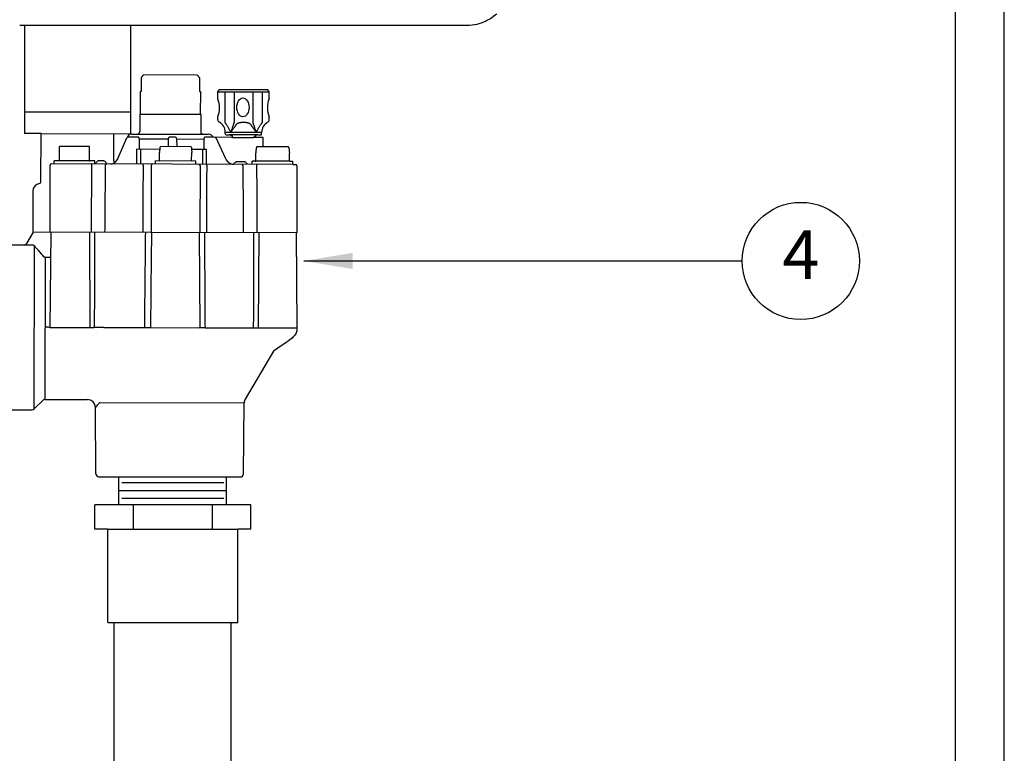
# Model space of a CAD drawing. Units: inches. Extents: x 0 to 7.7, y 0 to 10.2.
# Drawn here: x 5.2 to 7.7, y 7.4 to 9.2 of the extents above; entities that cross this region are included whole.
import ezdxf

# ---------------------------------------------------------------- set-up
doc = ezdxf.new("R2010")
doc.units = ezdxf.units.IN
doc.header["$MEASUREMENT"] = 0
doc.layers.add('Hunter_Detail-Border-NoPlot_DetailFrame', color=30, linetype='Continuous', plot=False)
doc.layers.add('Hunter_Detail-Border-NoPlot_SafeFrame', color=30, linetype='Continuous', plot=False)
for name, color, linetype in [('Hunter_Detail-Lt', 249, 'Continuous'), ('Hunter_Detail-Med', 1, 'Continuous'), ('Hunter_Detail-ProductOutline', 5, 'Continuous'), ('Hunter_Detail-Text', 2, 'Continuous')]:
    doc.layers.add(name, color=color, linetype=linetype)
doc.styles.add('Hunter_Detail-Text', font='arial.ttf')
doc.dimstyles.new('Hunter_Detail-Full', dxfattribs={"dimtxt": 0.125, "dimasz": 0.125, "dimexe": 0.0625, "dimexo": 0.0625, "dimgap": 0.1, "dimtad": 0, "dimtih": 1, "dimtoh": 1, "dimdec": 3, "dimzin": 0, "dimdsep": 46, "dimlunit": 4, "dimtxsty": 'Hunter_Detail-Text', "dimcen": 0.075, "dimclrd": 256, "dimclre": 256, "dimclrt": 256, "dimazin": 0, "dimtfac": 1, "dimtdec": 3, "dimtofl": 0, "dimtmove": 2, "dimatfit": 2, "dimfxl": 0.18, "dimtolj": 1, "dimtzin": 0, "dimlwd": -1, "dimlwe": -1, "dimarcsym": 0})

msp = doc.modelspace()

# ---------------------------------------------------------------- linework, layer by layer
at = {"layer": 'Hunter_Detail-Border-NoPlot_DetailFrame'}
msp.add_lwpolyline([(0, 0), (7.75, 0), (7.75, 10.25), (0, 10.25)], close=True, dxfattribs=at)
at = {"layer": 'Hunter_Detail-Border-NoPlot_SafeFrame'}
msp.add_lwpolyline([(0.125, 0.125), (7.625, 0.125), (7.625, 10.125), (0.125, 10.125)], close=True, dxfattribs=at)
at = {"layer": 'Hunter_Detail-Lt'}
for p, q in [((5.7367, 9.0482), (5.8677, 9.0482)), ((5.7546, 9.0482), (5.7544, 8.9697)), ((5.7785, 9.0482), (5.7783, 8.9696)), ((5.8264, 9.0482), (5.8262, 8.9695)), ((5.8503, 9.0482), (5.8501, 8.9694)), ((5.5131, 8.9966), (5.2412, 8.9966)), ((5.5367, 8.9916), (5.6929, 8.9913)), ((5.284, 8.9413), (5.4703, 8.9408)), ((5.5044, 8.9315), (5.5035, 8.9302)), ((5.5325, 8.9324), (5.507, 8.9325)), ((5.5303, 8.9404), (5.699, 8.94)), ((5.5349, 8.9287), (5.5352, 8.9011)), ((5.5349, 8.9279), (5.6095, 8.9277)), ((5.6095, 8.9285), (5.6091, 8.908)), ((5.6269, 8.9322), (5.6133, 8.9322)), ((5.6306, 8.9286), (5.6314, 8.9079)), ((5.6306, 8.9277), (5.701, 8.9275)), ((5.701, 8.9283), (5.7007, 8.9007)), ((5.7246, 8.9319), (5.7032, 8.932)), ((5.7305, 8.9317), (5.7291, 8.9319)), ((5.7317, 8.9309), (5.7305, 8.9317)), ((5.7325, 8.9297), (5.7317, 8.9309)), ((5.7325, 8.9297), (5.7554, 8.8792)), ((5.8487, 8.9443), (5.7557, 8.9446)), ((5.8386, 8.9379), (5.7654, 8.9381)), ((5.7725, 8.9318), (5.8281, 8.9317)), ((5.3309, 8.8731), (5.331, 8.9086)), ((5.408, 8.9084), (5.331, 8.9086)), ((5.4079, 8.8729), (5.408, 8.9084)), ((5.5878, 8.901), (5.5285, 8.9012)), ((5.6683, 8.9078), (5.5888, 8.908)), ((5.7078, 8.9007), (5.6693, 8.9008)), ((5.8525, 8.9074), (5.8363, 8.9074)), ((5.4814, 8.879), (5.4817, 8.8797)), ((5.5874, 8.8725), (5.5874, 8.893)), ((5.6695, 8.8723), (5.6696, 8.8928)), ((5.8337, 8.8719), (5.8337, 8.8924)), ((5.3068, 8.8604), (5.3064, 8.6892)), ((5.9285, 8.8627), (5.3106, 8.8642)), ((5.3175, 8.8642), (5.3175, 8.8719)), ((5.4213, 8.8717), (5.3175, 8.8719)), ((5.4212, 8.8639), (5.4213, 8.8717)), ((5.4444, 8.8714), (5.4315, 8.8714)), ((5.4614, 8.8638), (5.4656, 8.8643)), ((5.4715, 8.867), (5.4731, 8.8683)), ((5.5659, 8.8598), (5.5655, 8.6886)), ((5.5766, 8.8635), (5.5766, 8.8713)), ((5.6803, 8.871), (5.5766, 8.8713)), ((5.6803, 8.8633), (5.6803, 8.871)), ((5.6909, 8.8595), (5.6905, 8.6883)), ((5.7672, 8.8658), (5.7727, 8.8636)), ((5.7727, 8.8636), (5.7773, 8.8631)), ((5.7865, 8.8704), (5.8019, 8.8704)), ((5.8247, 8.8629), (5.8248, 8.8707)), ((5.921, 8.8705), (5.8248, 8.8707)), ((5.5655, 8.6886), (5.2627, 8.6893)), ((5.3091, 8.6892), (5.3064, 8.4454)), ((5.4083, 8.6889), (5.409, 8.4452)), ((5.5655, 8.6886), (5.5653, 8.6886)), ((5.9387, 8.6877), (5.5655, 8.6886)), ((5.6889, 8.6883), (5.6904, 8.4445)), ((5.8403, 8.4442), (5.8421, 8.6879)), ((5.2421, 8.6568), (5.2421, 8.6568)), ((5.2535, 8.6565), (5.2621, 8.6564)), ((5.2664, 8.2365), (5.2674, 8.6533)), ((5.2943, 8.6248), (5.2934, 8.2607)), ((5.3064, 8.4454), (5.409, 8.4452)), ((5.409, 8.4452), (5.4203, 8.4452)), ((5.4446, 8.4451), (5.5493, 8.4449)), ((5.5649, 8.4448), (5.6904, 8.4445)), ((5.7037, 8.4445), (5.8039, 8.4442)), ((5.8282, 8.4442), (5.9386, 8.4439)), ((5.4338, 8.2527), (5.8039, 8.2518)), ((5.4832, 7.9914), (5.4832, 8.063)), ((5.4832, 7.9914), (5.4832, 8.0623)), ((5.4907, 8.0485), (5.7521, 8.0485)), ((5.4907, 8.0485), (5.7521, 8.0485)), ((5.759, 7.9914), (5.759, 8.0623)), ((5.759, 7.9914), (5.759, 8.0623)), ((5.4832, 8.0281), (5.759, 8.0281)), ((5.4907, 8.0281), (5.7521, 8.0281)), ((5.4907, 8.0077), (5.7521, 8.0077)), ((5.4907, 8.0077), (5.7521, 8.0077)), ((5.5198, 7.9914), (5.5198, 7.9283)), ((5.7224, 7.9914), (5.7224, 7.9283)), ((5.4545, 7.9283), (5.7878, 7.9283))]:
    msp.add_line(p, q, dxfattribs=at)
for points in [[(5.507, 8.9325), (5.5056, 8.9322), (5.5044, 8.9315)], [(5.6295, 8.9311), (5.6283, 8.9319), (5.6269, 8.9322)], [(5.6306, 8.9286), (5.6303, 8.9299), (5.6295, 8.9311)], [(5.7554, 8.8792), (5.758, 8.8746), (5.7622, 8.8695), (5.7672, 8.8658)]]:
    msp.add_lwpolyline(points, dxfattribs=at)
for centre, radius, start, end in [((5.3296, 8.8731), 0.00125, 269.864, 359.864), ((5.3106, 8.8604), 0.00375, 89.864, 179.864), ((5.4091, 8.8729), 0.00125, 179.864, 269.864), ((5.5697, 8.8598), 0.00375, 89.8642, 179.864), ((5.6872, 8.8595), 0.00375, 359.864, 89.8633), ((5.2421, 8.6631), 0.00625, 269.8618, 329.8618)]:
    msp.add_arc(centre, radius, start, end, dxfattribs=at)
msp.add_ellipse((5.8009, 9.0086), major_axis=(0, 0.024), ratio=0.65333, dxfattribs=at)
for points, knots in [([(5.7544, 8.9697), (5.7549, 8.9691), (5.7559, 8.9679), (5.7574, 8.966), (5.759, 8.9639), (5.7606, 8.9615), (5.7623, 8.9587), (5.764, 8.9556), (5.7658, 8.9522), (5.7676, 8.9485), (5.7687, 8.9459), (5.7693, 8.9445)], [0, 0, 0, 0, 0.00223161, 0.00464141, 0.00727703, 0.01018384, 0.01340146, 0.01693833, 0.02081139, 0.02499304, 0.02934715, 0.02934715, 0.02934715, 0.02934715]), ([(5.7693, 8.9445), (5.7699, 8.9458), (5.771, 8.9484), (5.7724, 8.9521), (5.7737, 8.9556), (5.7748, 8.9586), (5.7758, 8.9614), (5.7766, 8.9638), (5.7772, 8.966), (5.7778, 8.9679), (5.7782, 8.9691), (5.7783, 8.9696)], [0, 0, 0, 0, 0.00431117, 0.00835772, 0.01201619, 0.0152766, 0.01816752, 0.02071683, 0.02294529, 0.02491538, 0.02667448, 0.02667448, 0.02667448, 0.02667448]), ([(5.7693, 8.9445), (5.7701, 8.9456), (5.7717, 8.9476), (5.774, 8.9506), (5.776, 8.9533), (5.7778, 8.9558), (5.7793, 8.958), (5.7806, 8.9599), (5.7818, 8.9616), (5.7827, 8.9632), (5.7833, 8.9641), (5.7836, 8.9646)], [0, 0, 0, 0, 0.00401817, 0.00779281, 0.01120056, 0.01422697, 0.01689658, 0.01923558, 0.02126513, 0.02304483, 0.02462008, 0.02462008, 0.02462008, 0.02462008]), ([(5.7836, 8.9646), (5.7837, 8.9648), (5.7839, 8.9652), (5.7843, 8.9657), (5.7848, 8.9662), (5.7853, 8.9667), (5.7859, 8.9671), (5.7864, 8.9675), (5.7871, 8.9679), (5.7877, 8.9683), (5.7884, 8.9686), (5.7892, 8.9689), (5.79, 8.9691), (5.7908, 8.9694), (5.7916, 8.9696), (5.7925, 8.9698), (5.7934, 8.9699), (5.7943, 8.9701), (5.7953, 8.9702), (5.7962, 8.9703), (5.7972, 8.9704), (5.7982, 8.9705), (5.7992, 8.9705), (5.8002, 8.9706), (5.8012, 8.9706), (5.8022, 8.9706), (5.8033, 8.9706), (5.8043, 8.9706), (5.8053, 8.9705), (5.8063, 8.9705), (5.8073, 8.9704), (5.8083, 8.9703), (5.8092, 8.9702), (5.8102, 8.97), (5.8111, 8.9699), (5.812, 8.9697), (5.8129, 8.9695), (5.8137, 8.9693), (5.8145, 8.9691), (5.8153, 8.9688), (5.816, 8.9685), (5.8167, 8.9682), (5.8174, 8.9678), (5.818, 8.9675), (5.8186, 8.9671), (5.8192, 8.9666), (5.8197, 8.9662), (5.8201, 8.9656), (5.8205, 8.9651), (5.8208, 8.9647), (5.8209, 8.9645)], [0, 0, 0, 0, 0.00069529, 0.00138243, 0.0020681, 0.00275811, 0.00345726, 0.00417, 0.00490027, 0.00565077, 0.00642372, 0.0072202, 0.00804069, 0.00888523, 0.00975354, 0.01064488, 0.01155825, 0.01249217, 0.01344479, 0.01441408, 0.01539786, 0.01639406, 0.01740037, 0.01841426, 0.01943336, 0.02045515, 0.02147685, 0.02249597, 0.02351012, 0.02451655, 0.02551278, 0.02649659, 0.0274657, 0.02841801, 0.02935192, 0.03026544, 0.03115688, 0.03202517, 0.03286964, 0.03368983, 0.03448608, 0.03525905, 0.03600968, 0.03673988, 0.0374528, 0.03815183, 0.0388416, 0.03952729, 0.04021459, 0.04090956, 0.04090956, 0.04090956, 0.04090956]), ([(5.8209, 8.9645), (5.8212, 8.964), (5.8217, 8.9631), (5.8227, 8.9615), (5.8238, 8.9598), (5.8251, 8.9579), (5.8266, 8.9557), (5.8284, 8.9532), (5.8304, 8.9505), (5.8327, 8.9475), (5.8342, 8.9454), (5.8351, 8.9444)], [0, 0, 0, 0, 0.0015757, 0.00335743, 0.00538949, 0.00771974, 0.01039041, 0.01341924, 0.01683421, 0.0206122, 0.02462008, 0.02462008, 0.02462008, 0.02462008]), ([(5.8262, 8.9695), (5.8263, 8.9689), (5.8267, 8.9677), (5.8272, 8.9658), (5.8279, 8.9637), (5.8287, 8.9613), (5.8296, 8.9585), (5.8307, 8.9554), (5.832, 8.952), (5.8334, 8.9483), (5.8345, 8.9457), (5.8351, 8.9444)], [0, 0, 0, 0, 0.00175962, 0.00373195, 0.00596315, 0.00850291, 0.01139499, 0.01465802, 0.01832424, 0.02237438, 0.02667448, 0.02667448, 0.02667448, 0.02667448]), ([(5.8351, 8.9444), (5.8356, 8.9457), (5.8368, 8.9483), (5.8386, 8.952), (5.8404, 8.9554), (5.8422, 8.9585), (5.8439, 8.9613), (5.8455, 8.9637), (5.8471, 8.9658), (5.8486, 8.9677), (5.8496, 8.9689), (5.8501, 8.9694)], [0, 0, 0, 0, 0.00434624, 0.00853038, 0.01240637, 0.01594235, 0.01916068, 0.02206875, 0.02470496, 0.02711522, 0.02934715, 0.02934715, 0.02934715, 0.02934715]), ([(5.5349, 8.9287), (5.5349, 8.9292), (5.5348, 8.9301), (5.5343, 8.9313), (5.5335, 8.9322), (5.5329, 8.9324), (5.5325, 8.9324)], [0, 0, 0, 0, 0.00142827, 0.002733038, 0.003845317, 0.004799788, 0.004799788, 0.004799788, 0.004799788]), ([(5.6133, 8.9322), (5.6128, 8.9322), (5.6118, 8.932), (5.6106, 8.9312), (5.6097, 8.93), (5.6095, 8.929), (5.6095, 8.9285)], [0, 0, 0, 0, 0.0014458, 0.002891965, 0.004338652, 0.005785717, 0.005785717, 0.005785717, 0.005785717]), ([(5.7032, 8.932), (5.7029, 8.932), (5.7023, 8.9317), (5.7016, 8.9309), (5.7011, 8.9297), (5.701, 8.9288), (5.701, 8.9283)], [0, 0, 0, 0, 0.000860975, 0.00191654, 0.003199591, 0.004625135, 0.004625135, 0.004625135, 0.004625135]), ([(5.5888, 8.908), (5.5886, 8.9073), (5.5883, 8.9056), (5.5879, 8.9028), (5.5876, 8.8997), (5.5875, 8.8964), (5.5874, 8.8941), (5.5874, 8.893)], [0, 0, 0, 0, 0.0022989, 0.00512122, 0.00828233, 0.0116931, 0.01508304, 0.01508304, 0.01508304, 0.01508304]), ([(5.6683, 8.9078), (5.6685, 8.9071), (5.6688, 8.9054), (5.6692, 8.9027), (5.6694, 8.8995), (5.6696, 8.8962), (5.6696, 8.8939), (5.6696, 8.8928)], [0, 0, 0, 0, 0.0022989, 0.00512122, 0.00828233, 0.0116931, 0.01508304, 0.01508304, 0.01508304, 0.01508304]), ([(5.8363, 8.9074), (5.836, 8.9067), (5.8353, 8.905), (5.8346, 8.9023), (5.8341, 8.8992), (5.8338, 8.8958), (5.8338, 8.8936), (5.8337, 8.8924)], [0, 0, 0, 0, 0.00242338, 0.00531465, 0.00850785, 0.01192945, 0.0153205, 0.0153205, 0.0153205, 0.0153205]), ([(5.414, 8.8602), (5.414, 8.8607), (5.4139, 8.8616), (5.4134, 8.8628), (5.4125, 8.8637), (5.4117, 8.8639), (5.4114, 8.8639)], [0, 0, 0, 0, 0.001449501, 0.002797798, 0.00398837, 0.00505341, 0.00505341, 0.00505341, 0.00505341]), ([(5.4129, 8.6889), (5.413, 8.7079), (5.4133, 8.7459), (5.4137, 8.803), (5.4139, 8.8411), (5.414, 8.8602)], [0, 0, 0, 0, 0.0569558, 0.1140396, 0.1712516, 0.1712516, 0.1712516, 0.1712516]), ([(5.4315, 8.8714), (5.4308, 8.8714), (5.4293, 8.8711), (5.4273, 8.8701), (5.4254, 8.8684), (5.424, 8.8662), (5.4234, 8.8647), (5.4232, 8.8639)], [0, 0, 0, 0, 0.00216413, 0.0044453, 0.00692383, 0.00963689, 0.01196462, 0.01196462, 0.01196462, 0.01196462]), ([(5.4515, 8.8642), (5.4514, 8.8645), (5.4511, 8.8656), (5.4503, 8.8675), (5.4488, 8.8695), (5.4468, 8.871), (5.4452, 8.8713), (5.4444, 8.8714)], [0, 0, 0, 0, 0.00095061, 0.00348217, 0.00598943, 0.0084215, 0.01074156, 0.01074156, 0.01074156, 0.01074156]), ([(5.4478, 8.7176), (5.4479, 8.727), (5.4482, 8.7554), (5.4486, 8.8029), (5.4489, 8.841), (5.4491, 8.8601)], [0, 0, 0, 0, 0.0282166, 0.0853119, 0.1425354, 0.1425354, 0.1425354, 0.1425354]), ([(5.4491, 8.8601), (5.4491, 8.8606), (5.4492, 8.8615), (5.4496, 8.8627), (5.4502, 8.8636), (5.4509, 8.8638), (5.4512, 8.8638)], [0, 0, 0, 0, 0.00143446, 0.002722983, 0.003774431, 0.004619995, 0.004619995, 0.004619995, 0.004619995]), ([(5.545, 8.8599), (5.545, 8.8408), (5.5449, 8.8027), (5.5447, 8.7456), (5.5446, 8.7076), (5.5445, 8.6886)], [0, 0, 0, 0, 0.0572225, 0.1143168, 0.1712828, 0.1712828, 0.1712828, 0.1712828]), ([(5.545, 8.8599), (5.545, 8.8604), (5.5451, 8.8612), (5.5453, 8.8624), (5.5454, 8.8632), (5.5458, 8.8636), (5.5459, 8.8636)], [0, 0, 0, 0, 0.001426655, 0.002647191, 0.003500415, 0.003938259, 0.003938259, 0.003938259, 0.003938259]), ([(5.5861, 8.8713), (5.5862, 8.8713), (5.5866, 8.8713), (5.587, 8.8716), (5.5873, 8.872), (5.5874, 8.8723), (5.5874, 8.8725)], [0, 0, 0, 0, 0.000483202, 0.000979379, 0.001488222, 0.002016367, 0.002016367, 0.002016367, 0.002016367]), ([(5.6709, 8.8711), (5.6707, 8.8711), (5.6704, 8.8711), (5.6699, 8.8714), (5.6696, 8.8718), (5.6695, 8.8721), (5.6695, 8.8723)], [0, 0, 0, 0, 0.000483202, 0.000979379, 0.001488222, 0.002016367, 0.002016367, 0.002016367, 0.002016367]), ([(5.7088, 8.8595), (5.7088, 8.86), (5.7087, 8.8609), (5.7085, 8.862), (5.7082, 8.8629), (5.7078, 8.8632), (5.7076, 8.8632)], [0, 0, 0, 0, 0.001428123, 0.002661217, 0.003553439, 0.004088314, 0.004088314, 0.004088314, 0.004088314]), ([(5.7086, 8.6882), (5.7086, 8.7072), (5.7087, 8.7452), (5.7087, 8.8023), (5.7088, 8.8404), (5.7088, 8.8595)], [0, 0, 0, 0, 0.0569661, 0.1140604, 0.1712829, 0.1712829, 0.1712829, 0.1712829]), ([(5.778, 8.8631), (5.778, 8.8633), (5.7781, 8.8635), (5.7781, 8.8637), (5.7785, 8.8646), (5.7793, 8.8664), (5.7813, 8.8686), (5.7838, 8.8701), (5.7856, 8.8704), (5.7865, 8.8704)], [-0.0025489, -0.0025489, -0.0025489, -0.0025489, 0, 0, 0, 0.0113422, 0.0238498, 0.03511557, 0.0457758, 0.0457758, 0.0457758, 0.0457758]), ([(5.8007, 8.8593), (5.8007, 8.8598), (5.8006, 8.8607), (5.8001, 8.8619), (5.7994, 8.8628), (5.7987, 8.863), (5.7984, 8.863)], [0, 0, 0, 0, 0.001436974, 0.00274679, 0.003854948, 0.004795546, 0.004795546, 0.004795546, 0.004795546]), ([(5.8007, 8.8593), (5.8008, 8.8402), (5.8009, 8.8052), (5.8011, 8.7702), (5.8012, 8.7542)], [0, 0, 0, 0, 0.0572238, 0.1050416, 0.1050416, 0.1050416, 0.1050416]), ([(5.8019, 8.8704), (5.8028, 8.8704), (5.8046, 8.8701), (5.8072, 8.8689), (5.8095, 8.8671), (5.8109, 8.865), (5.8116, 8.8635), (5.8117, 8.863)], [0, 0, 0, 0, 0.00265449, 0.00545689, 0.00841532, 0.01140462, 0.01305822, 0.01305822, 0.01305822, 0.01305822]), ([(5.8323, 8.8707), (5.8325, 8.8707), (5.8328, 8.8707), (5.8333, 8.871), (5.8336, 8.8714), (5.8337, 8.8718), (5.8337, 8.8719)], [0, 0, 0, 0, 0.000504566, 0.001017708, 0.001535278, 0.002064656, 0.002064656, 0.002064656, 0.002064656]), ([(5.8359, 8.8592), (5.8359, 8.8597), (5.836, 8.8606), (5.8365, 8.8618), (5.8373, 8.8627), (5.838, 8.8629), (5.8384, 8.8629)], [0, 0, 0, 0, 0.001447083, 0.002773906, 0.003909119, 0.004886435, 0.004886435, 0.004886435, 0.004886435]), ([(5.8359, 8.8592), (5.8359, 8.8401), (5.836, 8.802), (5.8362, 8.7449), (5.8363, 8.7069), (5.8363, 8.6879)], [0, 0, 0, 0, 0.0572122, 0.1142962, 0.1712519, 0.1712519, 0.1712519, 0.1712519]), ([(5.8012, 8.7542), (5.8012, 8.7512), (5.8012, 8.7387), (5.8013, 8.7262), (5.8013, 8.7168)], [0, 0, 0, 0, 0.00927775, 0.03749434, 0.03749434, 0.03749434, 0.03749434]), ([(5.4208, 8.6889), (5.4207, 8.6618), (5.4206, 8.6076), (5.4204, 8.5263), (5.4203, 8.4722), (5.4203, 8.4452)], [0, 0, 0, 0, 0.0813476, 0.1625976, 0.24375, 0.24375, 0.24375, 0.24375]), ([(5.5493, 8.4449), (5.5495, 8.4719), (5.5501, 8.526), (5.5509, 8.6073), (5.5515, 8.6615), (5.5518, 8.6886)], [0, 0, 0, 0, 0.081155, 0.1624076, 0.2437578, 0.2437578, 0.2437578, 0.2437578]), ([(5.5649, 8.4448), (5.5652, 8.4719), (5.5657, 8.526), (5.5666, 8.6072), (5.5672, 8.6614), (5.5675, 8.6886)], [0, 0, 0, 0, 0.0811553, 0.1624082, 0.2437587, 0.2437587, 0.2437587, 0.2437587]), ([(5.7022, 8.6882), (5.7023, 8.6611), (5.7027, 8.6069), (5.7032, 8.5257), (5.7035, 8.4715), (5.7037, 8.4445)], [0, 0, 0, 0, 0.0813506, 0.1626036, 0.243759, 0.243759, 0.243759, 0.243759]), ([(5.8282, 8.4442), (5.8283, 8.4712), (5.8284, 8.5254), (5.8285, 8.6066), (5.8286, 8.6608), (5.8287, 8.6879)], [0, 0, 0, 0, 0.0811524, 0.1624024, 0.24375, 0.24375, 0.24375, 0.24375]), ([(5.2421, 8.6568), (5.2421, 8.6568), (5.2422, 8.6568), (5.2423, 8.6568), (5.2425, 8.6568), (5.2428, 8.6568), (5.2432, 8.6567), (5.2437, 8.6567), (5.2443, 8.6567), (5.2451, 8.6566), (5.2461, 8.6566), (5.2472, 8.6566), (5.2485, 8.6565), (5.25, 8.6565), (5.2517, 8.6565), (5.2528, 8.6565), (5.2535, 8.6565)], [0, 0, 0, 0, 0.00003843, 0.00015726, 0.0003582, 0.00064836, 0.00103937, 0.00154599, 0.00218424, 0.00296938, 0.00391405, 0.0050295, 0.00632667, 0.00781166, 0.00948779, 0.01135669, 0.01135669, 0.01135669, 0.01135669]), ([(5.2461, 8.6582), (5.2455, 8.6578), (5.2449, 8.6574), (5.2442, 8.6572), (5.2442, 8.6572)], [0, 0, 0, 0, 0.002057334, 0.002137327, 0.002137327, 0.002137327, 0.002137327]), ([(5.2475, 8.6599), (5.2472, 8.6593), (5.2467, 8.6587), (5.2461, 8.6582), (5.2461, 8.6582)], [0, 0, 0, 0, 0.002170495, 0.002285364, 0.002285364, 0.002285364, 0.002285364]), ([(5.2621, 8.6564), (5.2625, 8.6564), (5.2632, 8.6564), (5.2639, 8.6562), (5.2643, 8.6561)], [0, 0, 0, 0, 0.001090331, 0.002172416, 0.002172416, 0.002172416, 0.002172416]), ([(5.2643, 8.6561), (5.2644, 8.6561), (5.2645, 8.6561), (5.2647, 8.656), (5.2648, 8.6559), (5.2649, 8.6559), (5.2649, 8.6558)], [0, 0, 0, 0, 0.0002217481, 0.000425595, 0.0005920723, 0.0007047586, 0.0007047586, 0.0007047586, 0.0007047586]), ([(5.2649, 8.6558), (5.2652, 8.6556), (5.2658, 8.6552), (5.2666, 8.6544), (5.2672, 8.6537), (5.2674, 8.6533)], [0, 0, 0, 0, 0.001003692, 0.002200708, 0.003551496, 0.003551496, 0.003551496, 0.003551496]), ([(5.2674, 8.6533), (5.2681, 8.6526), (5.2695, 8.6509), (5.2718, 8.6483), (5.2744, 8.6452), (5.2775, 8.6417), (5.281, 8.6376), (5.2835, 8.6348), (5.2849, 8.6332)], [0, 0, 0, 0, 0.00301577, 0.00649856, 0.0105221, 0.01516526, 0.02050451, 0.02660208, 0.02660208, 0.02660208, 0.02660208]), ([(5.2849, 8.6332), (5.2852, 8.6329), (5.2859, 8.6321), (5.2867, 8.6311), (5.2875, 8.6302), (5.2881, 8.6294), (5.2886, 8.6287), (5.289, 8.6281), (5.2893, 8.6277), (5.2896, 8.6273), (5.2897, 8.627), (5.2898, 8.6267), (5.2898, 8.6266), (5.2898, 8.6265)], [0, 0, 0, 0, 0.001566591, 0.002929891, 0.004105666, 0.005108428, 0.005951649, 0.006649444, 0.007212051, 0.007650178, 0.007981886, 0.008225965, 0.008398507, 0.008398507, 0.008398507, 0.008398507]), ([(5.2943, 8.6248), (5.2937, 8.6248), (5.2926, 8.6249), (5.2911, 8.6255), (5.2902, 8.6262), (5.2898, 8.6265)], [0, 0, 0, 0, 0.00163101, 0.003255562, 0.00486939, 0.00486939, 0.00486939, 0.00486939]), ([(5.3055, 8.6243), (5.3036, 8.6243), (5.2998, 8.6244), (5.2961, 8.6246), (5.2943, 8.6248)], [0, 0, 0, 0, 0.00566173, 0.01120549, 0.01120549, 0.01120549, 0.01120549]), ([(5.3083, 8.6241), (5.308, 8.6241), (5.3071, 8.6242), (5.3061, 8.6243), (5.3055, 8.6243)], [0, 0, 0, 0, 0.000940972, 0.002900158, 0.002900158, 0.002900158, 0.002900158]), ([(5.3049, 8.4454), (5.304, 8.4455), (5.3018, 8.4454), (5.2983, 8.4455), (5.2957, 8.4455), (5.2943, 8.4455), (5.2942, 8.4455), (5.294, 8.4455), (5.2938, 8.4455)], [0, 0, 0, 0, 0.0111586, 0.02582115, 0.04234162, 0.04234162, 0.04234162, 0.04435466, 0.04435466, 0.04435466, 0.04435466]), ([(5.4446, 8.4451), (5.443, 8.4451), (5.4398, 8.4451), (5.4348, 8.4451), (5.4297, 8.4451), (5.4249, 8.4452), (5.4218, 8.4452), (5.4203, 8.4452)], [0, 0, 0, 0, 0.00464898, 0.00974812, 0.0148967, 0.0198759, 0.02429157, 0.02429157, 0.02429157, 0.02429157]), ([(5.5493, 8.4449), (5.5509, 8.4448), (5.554, 8.4448), (5.5581, 8.4448), (5.5614, 8.4448), (5.5635, 8.4448), (5.5646, 8.4448), (5.5649, 8.4448)], [0, 0, 0, 0, 0.00491438, 0.00918183, 0.01249039, 0.01469945, 0.01561016, 0.01561016, 0.01561016, 0.01561016]), ([(5.7037, 8.4445), (5.7021, 8.4445), (5.6992, 8.4445), (5.6953, 8.4445), (5.693, 8.4445), (5.692, 8.4445)], [0, 0, 0, 0, 0.00473859, 0.00872783, 0.0116794, 0.0116794, 0.0116794, 0.0116794]), ([(5.8039, 8.4442), (5.8054, 8.4442), (5.8085, 8.4442), (5.8134, 8.4442), (5.8185, 8.4442), (5.8234, 8.4442), (5.8267, 8.4442), (5.8282, 8.4442)], [0, 0, 0, 0, 0.00442163, 0.00940414, 0.01455319, 0.01964996, 0.02429382, 0.02429382, 0.02429382, 0.02429382]), ([(5.4338, 8.2527), (5.4318, 8.2504), (5.4286, 8.2468), (5.4251, 8.2428), (5.4236, 8.241), (5.4232, 8.2406)], [0, 0, 0, 0, 0.00913928, 0.01439875, 0.01611877, 0.01611877, 0.01611877, 0.01611877])]:
    msp.add_open_spline(points, degree=3, knots=knots, dxfattribs=at)
for points in [[(5.7291, 8.9319), (5.7295, 8.9319), (5.7298, 8.9318), (5.7302, 8.9317)], [(5.5285, 8.9012), (5.5285, 8.8887), (5.5285, 8.8762), (5.5284, 8.8637)], [(5.5383, 8.9011), (5.5383, 8.8886), (5.5383, 8.8761), (5.5382, 8.8636)], [(5.6981, 8.8632), (5.6981, 8.8757), (5.698, 8.8882), (5.698, 8.9007)], [(5.7078, 8.8632), (5.7078, 8.8757), (5.7078, 8.8882), (5.7078, 8.9007)], [(5.4516, 8.8639), (5.4515, 8.864), (5.4515, 8.8641), (5.4515, 8.8642)], [(5.6909, 8.8595), (5.691, 8.8595), (5.6911, 8.8595), (5.6912, 8.8595)], [(5.4476, 8.6888), (5.4477, 8.6984), (5.4478, 8.708), (5.4478, 8.7176)], [(5.8013, 8.7168), (5.8014, 8.7072), (5.8014, 8.6976), (5.8014, 8.688)], [(5.2436, 8.657), (5.2431, 8.6569), (5.2426, 8.6568), (5.2421, 8.6568)], [(5.2442, 8.6572), (5.244, 8.6571), (5.2438, 8.657), (5.2436, 8.657)], [(5.3064, 8.4454), (5.3059, 8.4454), (5.3054, 8.4454), (5.3049, 8.4454)], [(5.692, 8.4445), (5.6915, 8.4445), (5.691, 8.4445), (5.6904, 8.4445)]]:
    msp.add_open_spline(points, degree=3, dxfattribs=at)
at = {"layer": 'Hunter_Detail-Med'}
for p, q in [((5.2412, 9.2179), (5.2412, 8.9413)), ((5.5131, 9.2179), (5.5131, 8.9413)), ((5.5401, 9.0841), (5.54, 9.0493)), ((5.6836, 9.0913), (5.5465, 9.0916)), ((5.69, 9.0838), (5.6899, 9.0489)), ((5.8645, 9.0539), (5.7399, 9.0539)), ((5.5381, 9.0491), (5.5379, 8.9917)), ((5.6918, 9.0488), (5.6917, 8.9914)), ((5.7367, 9.0304), (5.7367, 9.0482)), ((5.8677, 9.0304), (5.8677, 9.0482)), ((5.5367, 8.9916), (5.5366, 8.9466)), ((5.6929, 8.9913), (5.6928, 8.9463)), ((5.7366, 8.9773), (5.7367, 8.9843)), ((5.8679, 8.977), (5.8679, 8.9839)), ((5.284, 8.9413), (5.2412, 8.9413)), ((5.2838, 8.8187), (5.284, 8.9415)), ((5.4701, 8.8713), (5.4703, 8.941)), ((5.4703, 8.9408), (5.5131, 8.9413)), ((5.4817, 8.8797), (5.5035, 8.9302)), ((5.5164, 8.9404), (5.5303, 8.9404)), ((5.699, 8.94), (5.7129, 8.94)), ((5.7725, 8.9318), (5.7246, 8.9319)), ((5.7557, 8.9406), (5.7557, 8.9446)), ((5.7582, 8.9381), (5.7654, 8.9381)), ((5.7725, 8.9318), (5.7752, 8.9334)), ((5.8522, 8.9316), (5.8281, 8.9317)), ((5.8327, 8.9348), (5.8285, 8.9325)), ((5.8328, 8.9362), (5.8328, 8.935)), ((5.8386, 8.9379), (5.8462, 8.9379)), ((5.8487, 8.9404), (5.8487, 8.9443)), ((5.8525, 8.9074), (5.8522, 8.9316)), ((5.9171, 8.9072), (5.8525, 8.9074)), ((5.9196, 8.8717), (5.9196, 8.8922)), ((5.921, 8.8705), (5.9285, 8.8705)), ((5.9285, 8.8627), (5.9285, 8.8705)), ((5.9285, 8.8627), (5.9354, 8.8627)), ((5.9391, 8.8589), (5.9387, 8.6877)), ((5.2629, 8.7935), (5.2627, 8.6893)), ((5.2475, 8.6599), (5.2646, 8.6893)), ((5.9371, 8.6877), (5.9386, 8.4439)), ((5.05, 8.6573), (5.2421, 8.6568)), ((5.9293, 8.421), (5.9264, 8.4181)), ((5.9386, 8.4439), (5.9385, 8.4368)), ((5.8787, 8.3841), (5.8067, 8.2617)), ((5.2664, 8.2365), (5.289, 8.2589)), ((5.2934, 8.2607), (5.4032, 8.2605)), ((5.8019, 8.0697), (5.8039, 8.2518)), ((5.049, 8.2348), (5.2611, 8.2343)), ((5.4243, 8.0706), (5.4232, 8.2406)), ((5.4318, 8.0631), (5.7944, 8.0623)), ((5.4216, 7.9283), (5.4216, 7.9914)), ((5.8206, 7.9914), (5.4216, 7.9914)), ((5.8206, 7.9283), (5.8206, 7.9914)), ((5.4545, 7.9283), (5.4216, 7.9283)), ((5.4545, 7.6897), (5.4545, 7.9283)), ((5.7878, 7.6897), (5.7878, 7.9283)), ((5.8206, 7.9283), (5.7878, 7.9283)), ((5.4545, 7.6897), (5.7878, 7.6897)), ((5.4714, 5.1412), (5.4714, 7.6897)), ((5.7709, 5.1412), (5.7709, 7.6897))]:
    msp.add_line(p, q, dxfattribs=at)
for points in [[(5.7367, 9.0482), (5.7399, 9.0539)], [(5.8677, 9.0482), (5.8645, 9.0539)], [(5.4656, 8.8643), (5.4707, 8.8665), (5.4754, 8.8701), (5.4793, 8.8751), (5.4817, 8.8797)], [(5.2797, 8.8138), (5.2814, 8.8145), (5.2827, 8.8156), (5.2835, 8.8171), (5.2838, 8.8187)], [(5.9385, 8.4369), (5.9381, 8.4338), (5.9358, 8.4286), (5.9319, 8.4235), (5.9263, 8.4181), (5.919, 8.4121), (5.9117, 8.4068)], [(5.9385, 8.4369), (5.9381, 8.4338), (5.9381, 8.4338)], [(5.9117, 8.4068), (5.8902, 8.392), (5.8787, 8.3841)], [(5.9264, 8.4181), (5.9191, 8.4122), (5.919, 8.4121)], [(5.4232, 8.2406), (5.4229, 8.244), (5.4209, 8.2497), (5.4174, 8.2545), (5.4126, 8.2581), (5.4069, 8.2601), (5.4032, 8.2605)]]:
    msp.add_lwpolyline(points, dxfattribs=at)
for centre, radius, start, end in [((5.6789, 9.0074), 0.0622, 338.2487, 21.7513), ((5.9255, 9.0074), 0.0622, 158.2487, 202.2069), ((5.5365, 9.0004), 0.00875, 270.8626, 279.0874), ((5.6931, 9), 0.00875, 260.6405, 268.8653), ((5.7441, 8.9773), 0.0075, 179.864, 240.5234), ((5.8604, 8.977), 0.0075, 299.2045, 359.864), ((5.7257, 8.9446), 0.03, 359.864, 60.5234), ((5.8787, 8.9443), 0.03, 119.2045, 179.864), ((5.5164, 8.9279), 0.0125, 89.864, 163.7413), ((5.5303, 8.9466), 0.00625, 269.864, 359.864), ((5.6991, 8.9462), 0.00625, 179.864, 269.864), ((5.7129, 8.9275), 0.0125, 20.9642, 89.864), ((5.7582, 8.9406), 0.0025, 179.864, 269.864), ((5.7654, 8.9256), 0.0125, 38.5003, 89.864), ((5.8389, 8.9254), 0.0125, 145.6609, 149.864), ((5.8387, 8.9266), 0.0113, 89.0999, 121.5386), ((5.8462, 8.9404), 0.0025, 269.864, 359.864), ((5.4776, 8.8713), 0.0075, 179.864, 214.3505), ((5.9354, 8.8589), 0.00375, 359.864, 89.864), ((5.2837, 8.7935), 0.0208, 101.0605, 179.864), ((5.2934, 8.2545), 0.00625, 89.8618, 134.8618), ((5.8239, 8.2516), 0.02, 149.5327, 179.3618), ((5.2611, 8.2418), 0.0075, 269.8618, 314.8618), ((5.4318, 8.0706), 0.0075, 180.3618, 269.8618), ((5.7944, 8.0698), 0.0075, 269.8618, 359.3618)]:
    msp.add_arc(centre, radius, start, end, dxfattribs=at)
for points in [[(5.5415, 9.086), (5.541, 9.0854), (5.5405, 9.0847), (5.5401, 9.0841)], [(5.5421, 9.0868), (5.5419, 9.0865), (5.5417, 9.0863), (5.5415, 9.086)], [(5.5428, 9.0877), (5.5426, 9.0874), (5.5424, 9.0871), (5.5421, 9.0868)], [(5.5441, 9.0893), (5.5437, 9.0888), (5.5433, 9.0882), (5.5428, 9.0877)], [(5.5442, 9.0893), (5.5441, 9.0893), (5.5441, 9.0893), (5.5441, 9.0893)], [(5.5442, 9.0893), (5.5444, 9.0896), (5.5447, 9.0898), (5.5449, 9.0901)], [(5.5449, 9.0901), (5.5452, 9.0903), (5.5455, 9.0906), (5.5457, 9.0909)], [(5.5457, 9.0909), (5.546, 9.0911), (5.5462, 9.0914), (5.5465, 9.0916)], [(5.6836, 9.0913), (5.6838, 9.091), (5.6841, 9.0908), (5.6843, 9.0905)], [(5.6843, 9.0905), (5.6846, 9.0903), (5.6849, 9.09), (5.6851, 9.0898)], [(5.6851, 9.0898), (5.6854, 9.0895), (5.6856, 9.0892), (5.6859, 9.089)], [(5.686, 9.0889), (5.686, 9.0889), (5.6859, 9.0889), (5.6859, 9.089)], [(5.6872, 9.0874), (5.6868, 9.0879), (5.6864, 9.0884), (5.686, 9.0889)], [(5.6879, 9.0864), (5.6877, 9.0867), (5.6874, 9.087), (5.6872, 9.0874)], [(5.6886, 9.0856), (5.6883, 9.0859), (5.6881, 9.0862), (5.6879, 9.0864)], [(5.69, 9.0838), (5.6895, 9.0844), (5.689, 9.085), (5.6886, 9.0856)], [(5.5389, 9.0492), (5.5386, 9.0491), (5.5383, 9.0491), (5.5381, 9.0491)], [(5.5391, 9.0492), (5.539, 9.0492), (5.539, 9.0492), (5.5389, 9.0492)], [(5.5397, 9.0493), (5.5395, 9.0492), (5.5393, 9.0492), (5.5391, 9.0492)], [(5.5399, 9.0493), (5.5399, 9.0493), (5.5398, 9.0493), (5.5397, 9.0493)], [(5.54, 9.0493), (5.54, 9.0493), (5.5399, 9.0493), (5.5399, 9.0493)]]:
    msp.add_open_spline(points, degree=3, dxfattribs=at)
for points, knots in [([(5.6899, 9.0489), (5.69, 9.0489), (5.6903, 9.0489), (5.691, 9.0488), (5.6915, 9.0488), (5.6918, 9.0488)], [0, 0, 0, 0, 0.000242404, 0.001089438, 0.00193895, 0.00193895, 0.00193895, 0.00193895]), ([(5.8328, 8.935), (5.8328, 8.935), (5.8328, 8.9349), (5.8327, 8.9349), (5.8327, 8.9348), (5.8327, 8.9348)], [0, 0, 0, 0, 0.0000502829, 0.0001755888, 0.0002115735, 0.0002115735, 0.0002115735, 0.0002115735]), ([(5.9171, 8.9072), (5.9175, 8.9065), (5.9181, 8.9048), (5.9188, 8.9021), (5.9193, 8.8989), (5.9196, 8.8956), (5.9196, 8.8934), (5.9196, 8.8922)], [0, 0, 0, 0, 0.00242338, 0.00531465, 0.00850785, 0.01192945, 0.0153205, 0.0153205, 0.0153205, 0.0153205]), ([(5.921, 8.8705), (5.9208, 8.8705), (5.9205, 8.8705), (5.92, 8.8708), (5.9197, 8.8712), (5.9196, 8.8715), (5.9196, 8.8717)], [0, 0, 0, 0, 0.000504566, 0.001017708, 0.001535278, 0.002064656, 0.002064656, 0.002064656, 0.002064656])]:
    msp.add_open_spline(points, degree=3, knots=knots, dxfattribs=at)
at = {"layer": 'Hunter_Detail-ProductOutline'}
msp.add_line((5.8868, 9.2179), (5.3092, 9.2179), dxfattribs=at)
for points, knots in [([(6.4506, 9.2482), (6.4495, 9.2472), (6.4422, 9.2408), (6.4278, 9.2307), (6.4054, 9.2218), (6.3862, 9.2183), (6.3746, 9.218), (6.3713, 9.2179)], [0.3178558, 0.3178558, 0.3178558, 0.3178558, 0.3502755, 0.5448147, 0.7349197, 0.9250518, 1, 1, 1, 1]), ([(5.3092, 9.2179), (5.3025, 9.2179), (5.2878, 9.2179), (5.2676, 9.2179), (5.2457, 9.2179), (5.2354, 9.2179), (5.2293, 9.2179)], [0, 0, 0, 0, 0.189798, 0.418501, 0.653838, 1, 1, 1, 1]), ([(6.3713, 9.2179), (6.3658, 9.2179), (6.3452, 9.2179), (6.3073, 9.2179), (6.257, 9.2179), (6.2046, 9.2179), (6.1508, 9.2179), (6.0965, 9.2179), (6.0422, 9.2179), (5.9887, 9.2179), (5.9364, 9.2179), (5.9033, 9.2179), (5.8868, 9.2179)], [0, 0, 0, 0, 0.039022, 0.145658, 0.252633, 0.35927, 0.465945, 0.572961, 0.679637, 0.786312, 0.893326, 1, 1, 1, 1])]:
    msp.add_open_spline(points, degree=3, knots=knots, dxfattribs=at)
at = {"layer": 'Hunter_Detail-Text'}
msp.add_circle((7.229, 8.6154), 0.15, dxfattribs=at)

# ---------------------------------------------------------------- texts
at = {"layer": 'Hunter_Detail-Text', "insert": (7.229, 8.6154), "char_height": 0.125, "attachment_point": 5, "style": 'Hunter_Detail-Text'}
msp.add_mtext('4', dxfattribs=at)

# ---------------------------------------------------------------- leaders
at = {"layer": 'Hunter_Detail-Text'}
msp.add_leader([(5.9563, 8.6154), (7.079, 8.6154)], dimstyle='Hunter_Detail-Full', override={"dimgap": 0.1, "dimtad": 0}, dxfattribs=at)

doc.saveas('drawing.dxf')
